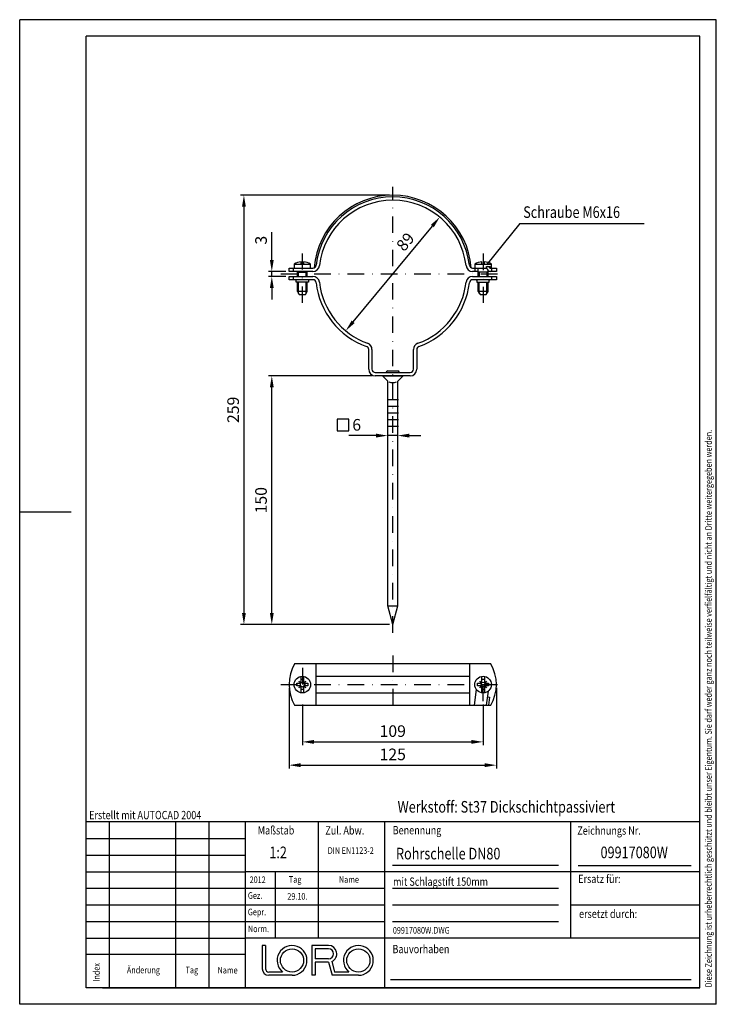
# Model space of a CAD drawing. Extents: x 0 to 420, y 0 to 594.
import ezdxf
from ezdxf.enums import TextEntityAlignment as Align

# ---------------------------------------------------------------- set-up
doc = ezdxf.new("R2010")
doc.units = 0
doc.header["$LTSCALE"] = 20
doc.header["$MEASUREMENT"] = 0
doc.linetypes.add('STRICHPUNKT', pattern=[1, 0.5, -0.25, 0, -0.25])
for name, color, linetype in [('BEM', 7, 'Continuous'), ('HILF', 2, 'Continuous'), ('MITTEL', 2, 'STRICHPUNKT'), ('STEMPEL', 3, 'Continuous'), ('TEXT', 7, 'Continuous'), ('VOLL', 1, 'Continuous')]:
    doc.layers.add(name, color=color, linetype=linetype)
doc.styles.add('GREEKS', font='SIMPLEX.shx', dxfattribs={"width": 0.8})
doc.styles.get("Standard").update_dxf_attribs({"font": 'simplex.shx', "width": 0.8})
doc.dimstyles.get("Standard").update_dxf_attribs({"dimtxt": 0.18, "dimasz": 0.18, "dimexe": 0.18, "dimexo": 0.0625, "dimgap": 0.09, "dimtad": 0, "dimtih": 1, "dimtoh": 1, "dimdec": 4, "dimzin": 0, "dimdsep": 46, "dimtxsty": 'STANDARD', "dimcen": 0.09, "dimadec": 0, "dimazin": 0, "dimtfac": 1, "dimtdec": 4, "dimtofl": 0, "dimtmove": 0, "dimatfit": 3, "dimfxl": 1, "dimtolj": 1, "dimtzin": 0, "dimarcsym": 0})

# ---------------------------------------------------------------- blocks, each defined once
blk = doc.blocks.new('LOGO')
for p, q in [((2.6, -4.77), (2.6, -11.77)), ((3.6, -4.77), (2.6, -4.77)), ((3.6, -4.77), (3.6, -11.77)), ((17.6, -4.77), (17.6, -13.77)), ((22.6, -4.77), (17.6, -4.77)), ((22.6, -5.77), (18.6, -5.77)), ((18.6, -5.77), (18.6, -8.77)), ((22.6, -8.77), (18.6, -8.77)), ((22.6, -9.77), (18.6, -9.77)), ((18.6, -9.77), (18.6, -13.77)), ((22.6, -9.77), (23.67, -13.77)), ((23.57, -9.51), (24.44, -12.77)), ((8.77, -12.77), (4.6, -12.77)), ((11.6, -13.77), (4.6, -13.77)), ((18.6, -13.77), (17.6, -13.77)), ((31.6, -13.77), (23.67, -13.77)), ((28.77, -12.77), (24.44, -12.77))]:
    blk.add_line(p, q)
for centre in [(11.6, -9.27), (31.6, -9.27)]:
    blk.add_circle(centre, 3.5)
for centre, radius, start, end in [((11.6, -9.27), 4.5, 270, 231.0576), ((22.6, -7.27), 2.5, 270, 270), ((22.6, -7.27), 2.5, 293.1162, 90), ((22.6, -7.27), 1.5, 270, 90), ((31.6, -9.27), 4.5, 270, 231.0576), ((4.6, -11.77), 2, 180, 270), ((4.6, -11.77), 1, 180, 270)]:
    blk.add_arc(centre, radius, start, end)
blk = doc.blocks.new('*D1')
at = {"layer": 'BEM', "color": 0, "lineweight": -2}
for p, q in [((170.41, 180.89), (170.41, 156.31)), ((279.4, 180.89), (279.4, 156.31)), ((177.41, 158.31), (272.4, 158.31))]:
    blk.add_line(p, q, dxfattribs=at)
at = {"layer": 'BEM', "color": 0}
for points in [[(177.41, 159.47), (177.41, 157.14), (170.41, 158.31)], [(272.4, 159.47), (272.4, 157.14), (279.4, 158.31)]]:
    blk.add_solid(points, dxfattribs=at)
at = {"layer": 'Defpoints', "color": 0}
for p in [(170.41, 182.89), (279.4, 182.89), (279.4, 158.31)]:
    blk.add_point(p, dxfattribs=at)
at = {"layer": 'BEM', "color": 1, "insert": (224.91, 164.81), "char_height": 7, "attachment_point": 5}
blk.add_mtext('\\A1;109', dxfattribs=at)
blk = doc.blocks.new('*D2')
at = {"layer": 'BEM', "color": 0, "lineweight": -2}
for p, q in [((162.41, 190.89), (162.41, 142.27)), ((287.4, 190.89), (287.4, 142.27)), ((169.41, 144.27), (280.4, 144.27))]:
    blk.add_line(p, q, dxfattribs=at)
at = {"layer": 'BEM', "color": 0}
for points in [[(169.41, 145.44), (169.41, 143.1), (162.41, 144.27)], [(280.4, 145.44), (280.4, 143.1), (287.4, 144.27)]]:
    blk.add_solid(points, dxfattribs=at)
at = {"layer": 'Defpoints', "color": 0}
for p in [(162.41, 192.89), (287.4, 192.89), (287.4, 144.27)]:
    blk.add_point(p, dxfattribs=at)
at = {"layer": 'BEM', "color": 1, "insert": (224.91, 150.77), "char_height": 7, "attachment_point": 5}
blk.add_mtext('\\A1;125', dxfattribs=at)
blk = doc.blocks.new('*D3')
at = {"layer": 'BEM', "color": 0, "lineweight": -2}
for p, q in [((221.91, 344.85), (221.91, 345.09)), ((227.91, 344.85), (227.91, 345.09)), ((214.91, 343.09), (198.44, 343.09)), ((227.91, 343.09), (221.91, 343.09)), ((234.91, 343.09), (241.91, 343.09))]:
    blk.add_line(p, q, dxfattribs=at)
at = {"layer": 'BEM', "color": 0}
for points in [[(214.91, 344.26), (214.91, 341.92), (221.91, 343.09)], [(234.91, 344.26), (234.91, 341.92), (227.91, 343.09)]]:
    blk.add_solid(points, dxfattribs=at)
at = {"layer": 'Defpoints', "color": 0}
for p in [(221.91, 343.09), (221.91, 342.85), (227.91, 342.85)]:
    blk.add_point(p, dxfattribs=at)
at = {"layer": 'BEM', "color": 1, "insert": (203.17, 349.59), "char_height": 7, "attachment_point": 5}
blk.add_mtext('\\A1;6', dxfattribs=at)
blk = doc.blocks.new('*D4')
at = {"layer": 'BEM', "color": 0, "lineweight": -2}
for p, q in [((152, 449.12), (152, 465.85)), ((160.41, 442.12), (150, 442.12)), ((152, 439.12), (152, 442.12)), ((160.41, 439.12), (150, 439.12)), ((152, 432.12), (152, 425.12))]:
    blk.add_line(p, q, dxfattribs=at)
at = {"layer": 'BEM', "color": 0}
for points in [[(150.83, 449.12), (153.16, 449.12), (152, 442.12)], [(150.83, 432.12), (153.16, 432.12), (152, 439.12)]]:
    blk.add_solid(points, dxfattribs=at)
at = {"layer": 'Defpoints', "color": 0}
for p in [(152, 442.12), (162.41, 442.12), (162.41, 439.12)]:
    blk.add_point(p, dxfattribs=at)
at = {"layer": 'BEM', "color": 1, "insert": (145.5, 460.98), "char_height": 7, "attachment_point": 5, "rotation": 90}
blk.add_mtext('\\A1;3', dxfattribs=at)
blk = doc.blocks.new('*D5')
at = {"layer": 'BEM', "color": 0, "lineweight": -2}
for p, q in [((212.41, 379.12), (150, 379.12)), ((152, 236.12), (152, 372.12)), ((222.91, 229.12), (150, 229.12))]:
    blk.add_line(p, q, dxfattribs=at)
at = {"layer": 'BEM', "color": 0}
for points in [[(150.83, 372.12), (153.16, 372.12), (152, 379.12)], [(150.83, 236.12), (153.16, 236.12), (152, 229.12)]]:
    blk.add_solid(points, dxfattribs=at)
at = {"layer": 'Defpoints', "color": 0}
for p in [(152, 379.12), (214.41, 379.12), (224.91, 229.12)]:
    blk.add_point(p, dxfattribs=at)
at = {"layer": 'BEM', "color": 1, "insert": (145.5, 304.12), "char_height": 7, "attachment_point": 5, "rotation": 90}
blk.add_mtext('\\A1;150', dxfattribs=at)
blk = doc.blocks.new('*D6')
at = {"layer": 'BEM', "color": 0, "lineweight": -2}
for p, q in [((222.91, 488.12), (133.19, 488.12)), ((135.19, 481.12), (135.19, 236.12)), ((222.91, 229.12), (133.19, 229.12))]:
    blk.add_line(p, q, dxfattribs=at)
at = {"layer": 'BEM', "color": 0}
for points in [[(134.02, 481.12), (136.35, 481.12), (135.19, 488.12)], [(134.02, 236.12), (136.35, 236.12), (135.19, 229.12)]]:
    blk.add_solid(points, dxfattribs=at)
at = {"layer": 'Defpoints', "color": 0}
for p in [(224.91, 488.12), (135.19, 229.12), (224.91, 229.12)]:
    blk.add_point(p, dxfattribs=at)
at = {"layer": 'BEM', "color": 1, "insert": (128.69, 358.62), "char_height": 7, "attachment_point": 5, "rotation": 90}
blk.add_mtext('\\A1;259', dxfattribs=at)
blk = doc.blocks.new('*D7')
at = {"layer": 'BEM', "color": 0, "lineweight": -2}
for p, q in [((251.79, 476.13), (251.71, 476.2)), ((201.02, 411.71), (248.79, 469.52)), ((195.1, 407.52), (195.02, 407.59))]:
    blk.add_line(p, q, dxfattribs=at)
at = {"layer": 'BEM', "color": 0}
for points in [[(247.89, 470.27), (249.69, 468.78), (253.25, 474.92)], [(200.12, 412.45), (201.92, 410.96), (196.56, 406.31)]]:
    blk.add_solid(points, dxfattribs=at)
at = {"layer": 'Defpoints', "color": 0}
for p in [(253.25, 474.92), (253.33, 474.85), (196.64, 406.25)]:
    blk.add_point(p, dxfattribs=at)
at = {"layer": 'BEM', "color": 1, "insert": (232.51, 460.03), "char_height": 7, "attachment_point": 5, "rotation": 50.43432}
blk.add_mtext('\\A1;89', dxfattribs=at)

msp = doc.modelspace()

# ---------------------------------------------------------------- linework, layer by layer
at = {"layer": 'BEM', "color": 1}
msp.add_lwpolyline([(191.381, 353.058), (191.381, 346.058), (198.381, 346.058), (198.381, 353.058)], close=True, dxfattribs=at)
at = {"layer": 'HILF'}
for p, q in [((0, 0), (0, 594)), ((420, 594), (0, 594)), ((420, 0), (420, 594)), ((165.408, 446.576), (169.708, 446.576)), ((171.108, 446.576), (175.408, 446.576)), ((274.404, 446.576), (278.704, 446.576)), ((280.104, 446.576), (284.404, 446.576)), ((168.108, 439.116), (168.108, 441.616)), ((172.708, 439.116), (172.708, 441.616)), ((277.104, 441.616), (277.104, 439.116)), ((281.704, 441.616), (281.704, 439.116)), ((168.108, 428.903), (168.108, 435.616)), ((172.708, 428.903), (172.708, 435.616)), ((277.104, 428.903), (277.104, 435.616)), ((281.704, 428.903), (281.704, 435.616)), ((221.906, 364.866), (221.522, 364.866)), ((222.406, 364.866), (227.406, 364.866)), ((227.906, 364.866), (228.29, 364.866)), ((221.906, 360.866), (221.522, 360.866)), ((221.906, 356.866), (221.522, 356.866)), ((222.406, 360.866), (227.406, 360.866)), ((222.406, 356.866), (227.406, 356.866)), ((227.906, 360.866), (228.29, 360.866)), ((227.906, 356.866), (228.29, 356.866)), ((221.906, 352.866), (221.522, 352.866)), ((222.406, 352.866), (227.406, 352.866)), ((227.906, 352.866), (228.29, 352.866)), ((221.906, 348.866), (221.522, 348.866)), ((222.406, 348.866), (227.406, 348.866)), ((227.906, 348.866), (228.29, 348.866)), ((31.088, 297), (0, 297)), ((178.538, 205.395), (178.538, 180.395)), ((271.274, 205.395), (271.274, 180.395)), ((178.538, 197.895), (271.274, 197.895)), ((168.361, 194.942), (169.658, 193.885)), ((169.418, 193.645), (168.361, 194.942)), ((168.361, 190.849), (169.418, 192.145)), ((169.658, 191.905), (168.361, 190.849)), ((171.158, 195.964), (169.658, 195.964)), ((171.158, 193.885), (172.454, 194.942)), ((172.454, 190.849), (171.158, 191.905)), ((172.454, 194.942), (171.398, 193.645)), ((171.398, 192.145), (172.454, 190.849)), ((277.357, 194.942), (278.654, 193.885)), ((278.414, 193.645), (277.357, 194.942)), ((277.357, 190.849), (278.414, 192.145)), ((278.654, 191.905), (277.357, 190.849)), ((280.154, 195.964), (278.654, 195.964)), ((280.154, 193.885), (281.451, 194.942)), ((281.451, 190.849), (280.154, 191.905)), ((281.451, 194.942), (280.394, 193.645)), ((280.394, 192.145), (281.451, 190.849)), ((171.158, 189.827), (169.658, 189.827)), ((178.538, 187.895), (271.274, 187.895)), ((280.154, 189.827), (278.654, 189.827)), ((40, 100), (136, 100)), ((40, 90), (136, 90)), ((224.774, 84.038), (324.835, 84.038)), ((336.724, 83.78), (404.859, 83.78)), ((40, 80), (136, 80)), ((40, 70), (136, 70)), ((136, 70), (220, 70)), ((224.774, 70), (324.835, 70)), ((40, 60), (136, 60)), ((136, 60), (220, 60)), ((224.774, 60), (324.835, 60)), ((40, 50), (136, 50)), ((136, 50), (220, 50)), ((224.774, 50), (324.835, 50)), ((40, 40), (136, 40)), ((223.491, 14.894), (404.859, 14.894)), ((420, 0), (0, 0))]:
    msp.add_line(p, q, dxfattribs=at)
for centre, radius, start, end in [((224.906, 440.616), 47.5, 4.443759, 175.556241), ((224.906, 380.366), 5.315, 244.983796, 295.016301), ((170.408, 192.895), 1.275, 143.968795, 216.031205), ((170.408, 192.895), 1.275, 53.968789, 126.031211), ((170.408, 192.895), 1.275, 233.968789, 306.031211), ((170.408, 192.895), 1.275, 323.968806, 36.031205), ((279.404, 192.895), 1.275, 143.968795, 216.031205), ((279.404, 192.895), 1.275, 53.968789, 126.031211), ((279.404, 192.895), 1.275, 233.968789, 306.031211), ((279.404, 192.895), 1.275, 323.968806, 36.031205)]:
    msp.add_arc(centre, radius, start, end, dxfattribs=at)
at = {"layer": 'MITTEL'}
for p, q in [((224.906, 224.116), (224.906, 493.116)), ((170.408, 423.116), (170.408, 452.916)), ((279.404, 452.916), (279.404, 423.116)), ((157.408, 440.616), (292.404, 440.616)), ((224.906, 210.395), (224.906, 175.395)), ((170.408, 202.895), (170.408, 182.895)), ((279.404, 182.895), (279.404, 202.895)), ((157.408, 192.895), (292.404, 192.895))]:
    msp.add_line(p, q, dxfattribs=at)
at = {"layer": 'STEMPEL'}
for p, q in [((40, 10), (40, 584)), ((410, 584), (40, 584)), ((410, 10), (410, 584)), ((165.408, 446.576), (165.408, 444.116)), ((169.708, 446.288), (169.708, 447.891)), ((171.108, 446.288), (169.708, 446.288)), ((171.108, 447.891), (171.108, 446.288)), ((175.408, 444.116), (175.408, 446.576)), ((274.404, 446.576), (274.404, 444.116)), ((278.704, 446.288), (278.704, 447.891)), ((280.104, 446.288), (278.704, 446.288)), ((280.104, 447.891), (280.104, 446.288)), ((284.404, 444.116), (284.404, 446.576)), ((162.408, 444.116), (176.719, 444.116)), ((162.408, 442.116), (162.408, 444.116)), ((176.719, 442.116), (162.408, 442.116)), ((165.087, 442.116), (165.087, 444.116)), ((167.408, 439.116), (167.408, 442.116)), ((167.408, 441.616), (173.408, 441.616)), ((173.408, 439.116), (173.408, 442.116)), ((273.093, 444.116), (281.562, 444.116)), ((276.404, 442.116), (273.093, 442.116)), ((274.464, 444.116), (274.464, 442.116)), ((276.404, 439.116), (276.404, 444.116)), ((282.404, 441.616), (276.404, 441.616)), ((281.533, 445.116), (283.565, 445.116)), ((281.533, 444.315), (281.533, 445.116)), ((282.404, 439.116), (282.404, 442.676)), ((287.404, 442.116), (282.404, 442.116)), ((283.007, 445.116), (283.007, 444.816)), ((283.565, 445.116), (283.565, 444.13)), ((283.707, 444.116), (284.404, 444.116)), ((283.707, 444.116), (287.404, 444.116)), ((284.725, 442.116), (284.725, 444.116)), ((287.404, 444.116), (287.404, 442.116)), ((162.408, 439.116), (176.719, 439.116)), ((162.408, 437.116), (162.408, 439.116)), ((176.719, 437.116), (162.408, 437.116)), ((165.087, 437.116), (165.087, 439.116)), ((166.658, 435.616), (166.658, 436.616)), ((174.158, 435.616), (166.658, 435.616)), ((167.408, 430.116), (167.408, 435.616)), ((173.408, 430.116), (173.408, 435.616)), ((174.158, 436.616), (174.158, 435.616)), ((273.093, 439.116), (287.404, 439.116)), ((287.404, 437.116), (273.093, 437.116)), ((275.654, 436.616), (275.654, 435.616)), ((275.654, 435.616), (283.154, 435.616)), ((276.404, 430.116), (276.404, 435.616)), ((282.404, 430.116), (282.404, 435.616)), ((283.154, 435.616), (283.154, 436.616)), ((284.725, 437.116), (284.725, 439.116)), ((287.404, 439.116), (287.404, 437.116)), ((167.408, 430.116), (168.563, 428.116)), ((173.408, 430.116), (167.408, 430.116)), ((168.563, 428.116), (172.253, 428.116)), ((172.253, 428.116), (173.408, 430.116)), ((276.404, 430.116), (277.559, 428.116)), ((282.404, 430.116), (276.404, 430.116)), ((277.559, 428.116), (281.249, 428.116)), ((281.249, 428.116), (282.404, 430.116)), ((210.406, 383.116), (210.406, 395.009)), ((212.406, 395.009), (212.406, 383.116)), ((237.406, 383.116), (237.406, 395.009)), ((239.406, 395.009), (239.406, 383.116)), ((214.406, 381.116), (235.406, 381.116)), ((221.906, 382.116), (227.906, 382.116)), ((235.406, 379.116), (214.406, 379.116)), ((218.656, 379.116), (221.906, 375.866)), ((218.656, 379.116), (231.156, 379.116)), ((221.906, 240.312), (221.906, 375.866)), ((231.156, 379.116), (227.906, 375.866)), ((227.906, 240.312), (227.906, 375.866)), ((224.906, 229.116), (221.906, 240.312)), ((221.906, 240.312), (227.906, 240.312)), ((224.906, 229.116), (227.906, 240.312)), ((284.055, 205.395), (165.757, 205.395)), ((169.658, 193.845), (169.658, 197.839)), ((171.158, 197.839), (171.158, 193.845)), ((278.654, 193.845), (278.654, 197.839)), ((280.154, 197.839), (280.154, 193.845)), ((167.058, 193.645), (169.458, 193.645)), ((167.058, 192.145), (167.058, 193.645)), ((169.458, 192.145), (167.058, 192.145)), ((169.658, 187.952), (169.658, 191.945)), ((171.158, 191.945), (171.158, 187.952)), ((171.358, 193.645), (173.758, 193.645)), ((173.758, 192.145), (171.358, 192.145)), ((173.758, 193.645), (173.758, 192.145)), ((276.054, 193.645), (278.454, 193.645)), ((276.054, 192.145), (276.054, 193.645)), ((278.454, 192.145), (276.054, 192.145)), ((278.654, 187.952), (278.654, 191.945)), ((280.154, 191.945), (280.154, 187.952)), ((280.354, 193.645), (282.754, 193.645)), ((282.754, 192.145), (280.354, 192.145)), ((282.754, 193.645), (282.754, 192.145)), ((274.113, 180.395), (275.441, 189.846)), ((282.373, 188.872), (281.182, 180.395)), ((281.91, 185.578), (283.356, 185.375)), ((283.356, 185.375), (282.656, 180.395)), ((165.757, 180.395), (281.182, 180.395)), ((281.182, 180.395), (284.055, 180.395)), ((410, 110), (40, 110)), ((136, 110), (136, 10)), ((220, 110), (220, 10)), ((332, 110), (332, 40)), ((410, 80), (136, 80)), ((410, 40), (136, 40)), ((136, 30), (40, 30)), ((410, 10), (40, 10)), ((50, 10), (410, 10))]:
    msp.add_line(p, q, dxfattribs=at)
for centre in [(170.408, 192.895), (279.404, 192.895)]:
    msp.add_circle(centre, 5, dxfattribs=at)
for centre, radius, start, end in [((224.906, 440.616), 46.5, 6.511467, 173.488533), ((224.906, 440.616), 44.5, 6.511467, 173.488533), ((170.408, 437.916), 10, 94.013967, 119.999985), ((170.408, 437.916), 10, 59.999994, 85.985945), ((176.719, 446.116), 2, 270, 353.488533), ((176.719, 446.116), 4, 270, 353.488533), ((273.093, 446.116), 4, 186.511467, 270), ((273.093, 446.116), 2, 186.511467, 270), ((279.404, 437.916), 10, 94.013967, 119.999985), ((279.404, 437.916), 10, 59.999994, 85.985945), ((283.983, 444.566), 2.463, 185.837524, 264.173679), ((283.707, 444.816), 0.7, 180, 270), ((166.158, 436.616), 0.5, 0, 90), ((174.658, 436.616), 0.5, 90, 180), ((176.719, 435.116), 4, 6.511467, 90), ((176.719, 435.116), 2, 6.511467, 90), ((224.906, 440.616), 46.5, 186.511467, 250.110563), ((224.906, 440.616), 44.5, 186.511467, 250.110563), ((224.906, 440.616), 44.5, 289.889437, 353.488533), ((224.906, 440.616), 46.5, 289.889437, 353.488533), ((273.093, 435.116), 4, 90, 173.488533), ((273.093, 435.116), 2, 90, 173.488533), ((275.154, 436.616), 0.5, 0, 90), ((283.654, 436.616), 0.5, 90, 180), ((208.406, 395.009), 4, 0, 70.110563), ((241.406, 395.009), 4, 109.889437, 180), ((208.406, 395.009), 2, 0, 70.110563), ((241.406, 395.009), 2, 109.889437, 180), ((214.406, 383.116), 4, 180, 270), ((214.406, 383.116), 2, 180, 270), ((221.906, 381.116), 1, 90, 180), ((227.906, 381.116), 1, 0, 90), ((235.406, 383.116), 4, 270, 0), ((235.406, 383.116), 2, 270, 0), ((187.408, 192.895), 25, 150.00004, 210.00004), ((262.404, 192.895), 25, 329.99996, 29.99996), ((169.458, 193.845), 0.2, 270, 0.008743), ((169.458, 191.945), 0.2, 0, 90), ((171.358, 193.845), 0.2, 180, 270.008743), ((171.358, 191.945), 0.2, 90, 180), ((278.454, 193.845), 0.2, 270, 0.008743), ((278.454, 191.945), 0.2, 0, 90), ((280.354, 193.845), 0.2, 180, 270.008743), ((280.354, 191.945), 0.2, 90, 180)]:
    msp.add_arc(centre, radius, start, end, dxfattribs=at)
at = {"layer": 'TEXT', "color": 2}
for q in [(281.434, 446.023), (376.46, 471.036)]:
    msp.add_line((301.459, 471.036), q, dxfattribs=at)
at = {"layer": 'VOLL'}
for p, q in [((54, 110), (54, 10)), ((94, 110), (94, 10)), ((114, 110), (114, 10)), ((180, 110), (180, 40)), ((154, 80), (154, 40)), ((332, 60), (410, 60))]:
    msp.add_line(p, q, dxfattribs=at)

# ---------------------------------------------------------------- block references
at = {"layer": 'STEMPEL', "xscale": 2, "yscale": 2, "zscale": 2}
msp.add_blockref('LOGO', (140.996, 45.021), dxfattribs=at)

# ---------------------------------------------------------------- texts
at = {"layer": 'BEM', "style": 'GREEKS', "width": 0.8}
msp.add_text('Diese Zeichnung ist urheberrechtlich geschützt und bleibt unser Eigentum. Sie darf weder ganz noch teilweise verfielfältigt und nicht an Dritte weitergegeben werden.', height=4, rotation=90, dxfattribs=at).set_placement((417.302, 10.168))
at = {"layer": 'TEXT', "color": 1, "style": 'GREEKS', "width": 0.8}
for s, p in [('Schraube M6x16', (303.579, 474.416)), ('Werkstoff: St37 Dickschichtpassiviert', (227.837, 115.641)), ('1:2', (150.501, 88.149)), ('Rohrschelle DN80', (226.894, 87.417))]:
    msp.add_text(s, height=7, dxfattribs=at).set_placement(p)
at = {"layer": 'TEXT', "style": 'GREEKS', "width": 0.8}
for s, height, p in [('Erstellt mit AUTOCAD 2004', 5, (41.855, 111.672)), ('Maßstab', 5, (143.516, 102.462)), ('Zul. Abw.', 5, (184.286, 102.418)), ('Benennung', 5, (224.878, 102.549)), ('Zeichnungs Nr.', 5, (336.179, 102.313)), ('Tag', 4, (162.331, 73.319)), ('Name', 4, (192.463, 73.31)), ('Ersatz für:', 5, (336.724, 73.181)), ('2012', 4, (138.622, 73.14)), ('mit Schlagstift 150mm', 5, (225.13, 71.503)), ('Gez.', 4, (137.584, 63.63)), ('Gepr.', 4, (137.552, 53.689)), ('ersetzt durch:', 5, (337.24, 52.074)), ('Norm.', 4, (137.601, 43.529)), ('09917080W.DWG', 4, (224.984, 42.63)), ('Bauvorhaben', 5, (224.742, 30.846))]:
    msp.add_text(s, height=height, dxfattribs=at).set_placement(p)
at = {"layer": 'TEXT', "color": 1, "style": 'GREEKS', "width": 0.8}
msp.add_text('09917080W', height=7, dxfattribs=at).set_placement((370.509, 88.149), align=Align.CENTER)
at = {"layer": 'TEXT', "style": 'GREEKS', "width": 0.8}
for s, p in [('DIN EN1123-2', (199.617, 90.764)), ('29.10.', (167.409, 63.108)), ('Änderung', (74.605, 18.674)), ('Tag', (103.827, 18.672)), ('Name', (125.336, 18.593))]:
    msp.add_text(s, height=4, dxfattribs=at).set_placement(p, align=Align.CENTER)
msp.add_text('Index', height=4, rotation=90, dxfattribs=at).set_placement((48.266, 13.655))

# ---------------------------------------------------------------- dimensions: what is measured, and where the dimension line sits
at = {"layer": 'BEM'}
for base, p1, p2, picture, middle in [((135.186, 229.116), (224.906, 488.116), (224.906, 229.116), '*D6', (128.686, 358.616)), ((151.998, 442.116), (162.408, 439.116), (162.408, 442.116), '*D4', (145.498, 460.983)), ((151.998, 379.116), (224.906, 229.116), (214.406, 379.116), '*D5', (145.498, 304.116))]:
    dim = msp.add_linear_dim(base=base, p1=p1, p2=p2, angle=90, dimstyle='Standard', override={"dimscale": 2, "dimtxt": 3.5, "dimasz": 3.5, "dimexe": 1, "dimexo": 1, "dimgap": 1.5, "dimtad": 1, "dimtih": 0, "dimtoh": 0, "dimdec": 2, "dimzin": 8, "dimcen": 1.5, "dimclrt": 1, "dimadec": 2, "dimazin": 2, "dimtfac": 0.5, "dimtdec": 2, "dimtofl": 1, "dimtzin": 8}, dxfattribs=at)
    dim.commit()
    dim.dimension.update_dxf_attribs({"geometry": picture, "text_midpoint": middle})
dim = msp.add_linear_dim(base=(253.251, 474.921), p1=(196.642, 406.245), p2=(253.332, 474.855), angle=50.43432, dimstyle='Standard', override={"dimscale": 2, "dimtxt": 3.5, "dimasz": 3.5, "dimexe": 1, "dimexo": 1, "dimgap": 1.5, "dimtad": 1, "dimtih": 0, "dimtoh": 0, "dimdec": 2, "dimzin": 8, "dimcen": 1.5, "dimclrt": 1, "dimadec": 2, "dimazin": 2, "dimtfac": 0.5, "dimtdec": 2, "dimtofl": 1, "dimtzin": 8}, dxfattribs=at)
dim.commit()
dim.dimension.update_dxf_attribs({"geometry": '*D7', "text_midpoint": (237.524, 455.887), "dimtype": 161})
dim = msp.add_linear_dim(base=(221.906, 343.09), p1=(227.906, 342.852), p2=(221.906, 342.852), dimstyle='Standard', override={"dimscale": 2, "dimtxt": 3.5, "dimasz": 3.5, "dimexe": 1, "dimexo": 1, "dimgap": 1.5, "dimtad": 1, "dimtih": 0, "dimtoh": 0, "dimdec": 2, "dimzin": 8, "dimcen": 1.5, "dimclrt": 1, "dimadec": 2, "dimazin": 2, "dimtfac": 0.5, "dimtdec": 2, "dimtofl": 1, "dimtzin": 8}, dxfattribs=at)
dim.commit()
dim.dimension.update_dxf_attribs({"geometry": '*D3', "text_midpoint": (203.173, 343.09), "dimtype": 160})
for base, p1, p2, picture, middle in [((287.404, 144.27), (162.408, 192.895), (287.404, 192.895), '*D2', (224.906, 150.77)), ((279.404, 158.305), (170.408, 182.895), (279.404, 182.895), '*D1', (224.906, 164.805))]:
    dim = msp.add_linear_dim(base=base, p1=p1, p2=p2, dimstyle='Standard', override={"dimscale": 2, "dimtxt": 3.5, "dimasz": 3.5, "dimexe": 1, "dimexo": 1, "dimgap": 1.5, "dimtad": 1, "dimtih": 0, "dimtoh": 0, "dimdec": 2, "dimzin": 8, "dimcen": 1.5, "dimclrt": 1, "dimadec": 2, "dimazin": 2, "dimtfac": 0.5, "dimtdec": 2, "dimtofl": 1, "dimtzin": 8}, dxfattribs=at)
    dim.commit()
    dim.dimension.update_dxf_attribs({"geometry": picture, "text_midpoint": middle})

doc.saveas('drawing.dxf')
